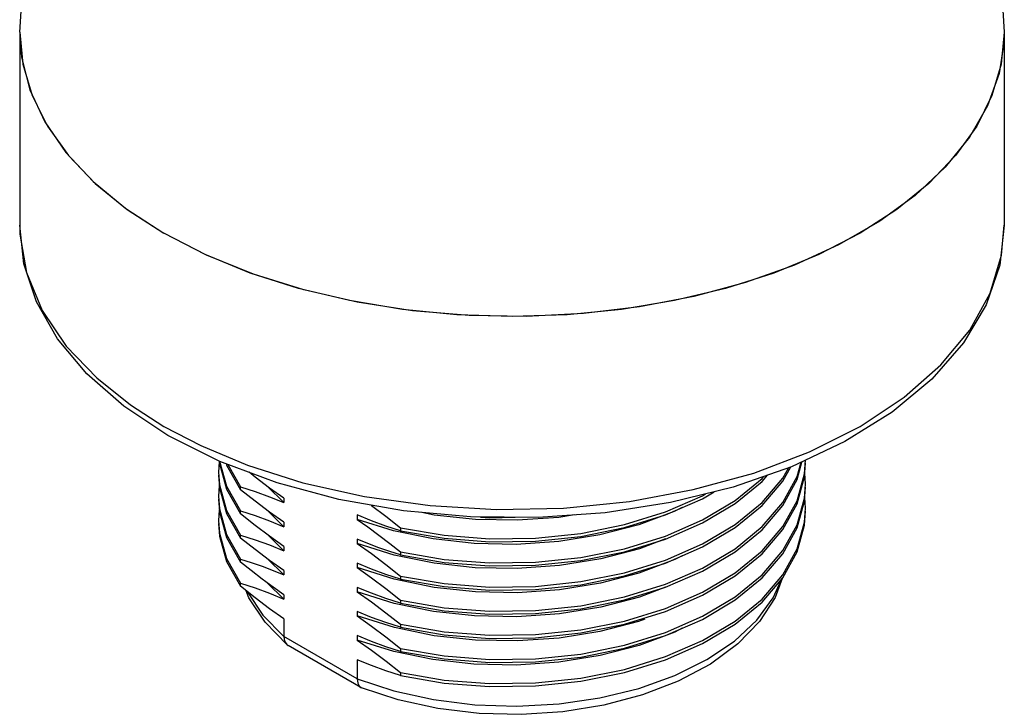
# Model space of a CAD drawing. Units: inches. Extents: x 0.4 to 16.6, y 0.6 to 10.4.
# Drawn here: x 12.4 to 14.3, y 6.5 to 7.9 of the extents above; entities that cross this region are included whole.
import ezdxf

# ---------------------------------------------------------------- set-up
doc = ezdxf.new("R2010")
doc.units = ezdxf.units.IN
doc.header["$LTSCALE"] = 0.935
doc.header["$MEASUREMENT"] = 0
doc.layers.get('0').update_dxf_attribs({"linetype": 'CONTINUOUS'})
doc.layers.add('02___PRT_ALL_AXES', color=7, linetype='CONTINUOUS')

msp = doc.modelspace()

# ---------------------------------------------------------------- linework, layer by layer
at = {"color": 9, "linetype": 'CONTINUOUS'}
for p, q in [((14.3411, 7.4513), (14.3411, 7.4513)), ((12.8282, 6.972), (12.9388, 6.9369)), ((13.0474, 6.5451), (12.9008, 6.6297))]:
    msp.add_line(p, q, dxfattribs=at)
at = {"color": 7, "linetype": 'CONTINUOUS'}
for p, q in [((12.9008, 6.6648), (12.9008, 6.6297)), ((12.9074, 6.6129), (12.9097, 6.6113)), ((13.0548, 6.5275), (12.9097, 6.6113)), ((13.0474, 6.5831), (13.0474, 6.5451)), ((13.0548, 6.5275), (13.0563, 6.5268))]:
    msp.add_line(p, q, dxfattribs=at)
at = {"color": 9, "linetype": 'CONTINUOUS'}
for points in [[(12.3726, 7.4513), (12.3731, 7.4337), (12.3863, 7.3568), (12.4177, 7.2813), (12.4658, 7.21), (12.5266, 7.1462), (12.5941, 7.0922), (12.6609, 7.0495)], [(14.3127, 7.3157), (14.3357, 7.3918), (14.3411, 7.4513)], [(12.9388, 6.9369), (13.0623, 6.9091), (13.1931, 6.891), (13.3262, 6.8833), (13.4598, 6.8862), (13.5917, 6.8995), (13.7192, 6.923), (13.8401, 6.9562), (13.9519, 6.9987), (14.0528, 7.0495), (14.1408, 7.1077), (14.2143, 7.1723), (14.2719, 7.242), (14.3127, 7.3157)], [(12.6609, 7.0495), (12.7349, 7.0109), (12.8282, 6.972)], [(13.0474, 6.5451), (13.1208, 6.5209), (13.1997, 6.5034), (13.2824, 6.4931), (13.3667, 6.4902), (13.4509, 6.4948), (13.5328, 6.5068), (13.6106, 6.5259), (13.6825, 6.5516), (13.7466, 6.5834), (13.8016, 6.6204), (13.8462, 6.6619), (13.8792, 6.7068), (13.8949, 6.7424)], [(12.8281, 6.7188), (12.8286, 6.7177), (12.8588, 6.6721), (12.9008, 6.6297)]]:
    msp.add_lwpolyline(points, dxfattribs=at)
at = {"color": 7, "linetype": 'CONTINUOUS'}
for points in [[(12.6691, 7.0315), (12.5811, 7.0896), (12.507, 7.1545), (12.4484, 7.2246), (12.4062, 7.2985), (12.381, 7.3745), (12.3726, 7.4513)], [(14.3411, 7.4513), (14.3321, 7.3715), (14.3048, 7.2925), (14.2593, 7.2162), (14.1962, 7.144), (14.1167, 7.0778), (14.0226, 7.0191)], [(13.1402, 6.8806), (13.0106, 6.9034), (12.8874, 6.9365), (12.7728, 6.9794), (12.6691, 7.0315)], [(14.0226, 7.0191), (13.9159, 6.9689), (13.799, 6.9281), (13.6739, 6.8972), (13.5431, 6.8769), (13.4089, 6.8672), (13.2737, 6.8685), (13.1402, 6.8806)], [(13.8972, 6.7452), (13.8833, 6.7077), (13.852, 6.6595), (13.8083, 6.6146), (13.7535, 6.5744), (13.6894, 6.5402), (13.6177, 6.5127), (13.5403, 6.4923), (13.4588, 6.4792), (13.3752, 6.4737), (13.2912, 6.4759), (13.2086, 6.4856), (13.1294, 6.5028), (13.0563, 6.5268)], [(12.9074, 6.6129), (12.8631, 6.6579), (12.831, 6.7067), (12.8257, 6.7208)], [(12.9008, 6.6297), (12.9023, 6.6205), (12.9066, 6.6136), (12.9074, 6.6129)], [(13.0474, 6.5451), (13.0487, 6.536), (13.0523, 6.5295), (13.0548, 6.5275)]]:
    msp.add_lwpolyline(points, dxfattribs=at)
at = {"layer": '02___PRT_ALL_AXES', "color": 7, "linetype": 'CONTINUOUS'}
for p, q in [((12.3726, 7.8371), (12.3726, 7.4513)), ((14.3411, 7.8371), (14.3411, 7.4513)), ((12.7464, 7.3913), (12.6609, 7.4353)), ((12.7717, 6.9787), (12.7703, 6.9581)), ((12.7716, 6.98), (12.772, 6.975)), ((12.772, 6.975), (12.7862, 6.9238)), ((12.7854, 6.9747), (12.7862, 6.972)), ((12.7862, 6.972), (12.8143, 6.9227)), ((12.7888, 6.9734), (12.8143, 6.9288)), ((13.9416, 6.9484), (13.9435, 6.9762)), ((12.7703, 6.9521), (12.772, 6.9268)), ((13.8986, 6.9397), (13.9145, 6.9684)), ((13.9435, 6.934), (13.9421, 6.9556)), ((12.7717, 6.9305), (12.7703, 6.9099)), ((13.9271, 6.8949), (13.9416, 6.9484)), ((12.7862, 6.9238), (12.8143, 6.8745)), ((12.8143, 6.9227), (12.8143, 6.9288)), ((12.9008, 6.8971), (12.8683, 6.9291)), ((13.9416, 6.9002), (13.9435, 6.9279)), ((12.7703, 6.9038), (12.772, 6.8785)), ((12.9008, 6.9059), (12.9008, 6.8971)), ((13.9271, 6.8466), (13.9416, 6.9002)), ((13.9435, 6.8858), (13.9421, 6.9073)), ((12.7717, 6.8822), (12.7703, 6.8616)), ((12.772, 6.8785), (12.7862, 6.8274)), ((12.8143, 6.8745), (12.8143, 6.8806)), ((12.9008, 6.8489), (12.8684, 6.8808)), ((13.0474, 6.8724), (13.0474, 6.8636)), ((12.9008, 6.8577), (12.9008, 6.8489)), ((13.8986, 6.8011), (13.9271, 6.8527)), ((12.7862, 6.8334), (12.8143, 6.7841)), ((12.8143, 6.8263), (12.8143, 6.8323)), ((12.9008, 6.8007), (12.8684, 6.8326)), ((13.1339, 6.8468), (13.1339, 6.8407)), ((13.8986, 6.795), (13.9271, 6.8466)), ((12.7862, 6.8274), (12.8143, 6.7781)), ((13.0474, 6.8242), (13.0474, 6.8154)), ((12.9008, 6.8095), (12.9008, 6.8007)), ((13.1339, 6.7985), (13.1339, 6.7925)), ((12.8143, 6.7781), (12.8143, 6.7841)), ((12.9008, 6.7525), (12.868, 6.7846)), ((13.0474, 6.7759), (13.0474, 6.7672)), ((12.9008, 6.7613), (12.9008, 6.7525)), ((12.8143, 6.7299), (12.8143, 6.7359)), ((12.9008, 6.7043), (12.8683, 6.7362)), ((13.1339, 6.7503), (13.1339, 6.7443)), ((12.8433, 6.7068), (12.8143, 6.7299)), ((12.9008, 6.713), (12.9008, 6.7043)), ((13.0474, 6.7277), (13.0474, 6.7189)), ((13.2836, 6.7186), (13.2013, 6.7276)), ((13.1339, 6.7021), (13.1339, 6.6961)), ((13.0474, 6.6795), (13.0474, 6.6707)), ((13.1339, 6.6539), (13.1339, 6.6479)), ((13.0474, 6.6313), (13.0474, 6.6225)), ((13.1339, 6.6057), (13.1339, 6.5996)), ((13.1339, 6.5575), (13.1339, 6.5514)), ((13.1339, 6.5575), (13.2213, 6.5424)), ((13.2213, 6.5424), (13.312, 6.5354))]:
    msp.add_line(p, q, dxfattribs=at)
for points in [[(14.0069, 8.5752), (14.019, 8.5653), (14.0938, 8.4895), (14.1635, 8.4011), (14.2253, 8.3003), (14.275, 8.1918), (14.3113, 8.0775), (14.3336, 7.9587), (14.3411, 7.8371)], [(12.3726, 7.8371), (12.3808, 7.9639), (12.4059, 8.0908), (12.4476, 8.2139), (12.5065, 8.3327), (12.5802, 8.4417), (12.6633, 8.5354)], [(12.3726, 7.8371), (12.3788, 7.7734), (12.3973, 7.7106), (12.4279, 7.6494), (12.4701, 7.5905), (12.5235, 7.5347), (12.5874, 7.4828), (12.6609, 7.4353)], [(12.3726, 7.8371), (12.3764, 7.7875), (12.393, 7.7222), (12.4226, 7.6583), (12.4649, 7.5969), (12.5192, 7.5387), (12.5848, 7.4846), (12.6609, 7.4353)], [(14.3411, 7.8371), (14.3349, 7.7734), (14.3165, 7.7106), (14.2859, 7.6494), (14.2437, 7.5905), (14.1903, 7.5347), (14.1264, 7.4828), (14.0529, 7.4353), (13.9706, 7.3928), (13.8805, 7.3559), (13.7839, 7.3251), (13.682, 7.3007), (13.5759, 7.2831), (13.4671, 7.2724), (13.3569, 7.2688), (13.2467, 7.2724), (13.1379, 7.2831), (13.0318, 7.3007), (12.9298, 7.3251), (12.8332, 7.3559), (12.7432, 7.3928), (12.6609, 7.4353)], [(14.3411, 7.8371), (14.3407, 7.8205), (14.3307, 7.7547), (14.3076, 7.69), (14.2716, 7.6273), (14.2232, 7.5674), (14.1631, 7.5111), (14.0921, 7.4593), (14.0112, 7.4126), (13.9214, 7.3716), (13.824, 7.3369), (13.7203, 7.309), (13.6116, 7.2882), (13.4995, 7.2748), (13.3855, 7.2691), (13.2711, 7.271), (13.1579, 7.2806), (13.0473, 7.2977), (12.9409, 7.3221), (12.8402, 7.3534), (12.7464, 7.3913)], [(12.7724, 6.9797), (12.7862, 6.9298), (12.8143, 6.8806)], [(13.5819, 6.7086), (13.6637, 6.7339), (13.7379, 6.7663), (13.8029, 6.805), (13.8569, 6.8491), (13.8986, 6.8975), (13.9271, 6.9491), (13.9349, 6.9778)], [(13.8986, 6.8915), (13.9271, 6.9431), (13.9366, 6.978)], [(13.9271, 6.9009), (13.9416, 6.9544), (13.9435, 6.9819)], [(12.7703, 6.9581), (12.772, 6.9328), (12.7862, 6.8816), (12.8143, 6.8323)], [(12.9008, 6.9059), (12.8721, 6.9262), (12.8433, 6.9479), (12.8311, 6.9576)], [(13.1339, 6.7503), (13.2213, 6.7353), (13.312, 6.7283), (13.4039, 6.7296), (13.4946, 6.7392), (13.5819, 6.7568), (13.6637, 6.7821), (13.7379, 6.8145), (13.8029, 6.8532), (13.8569, 6.8973), (13.8986, 6.9457), (13.9104, 6.967)], [(13.1339, 6.7925), (13.2213, 6.7775), (13.312, 6.7705), (13.4039, 6.7718), (13.4946, 6.7814), (13.5819, 6.799), (13.6637, 6.8243), (13.7379, 6.8567), (13.8029, 6.8954), (13.8569, 6.9395), (13.8678, 6.9521)], [(13.1339, 6.7985), (13.2213, 6.7835), (13.312, 6.7765), (13.4039, 6.7778), (13.4946, 6.7874), (13.5819, 6.805), (13.6637, 6.8303), (13.7379, 6.8627), (13.8029, 6.9014), (13.8569, 6.9455), (13.8603, 6.9495)], [(13.1339, 6.7443), (13.2213, 6.7292), (13.312, 6.7223), (13.4039, 6.7236), (13.4946, 6.7331), (13.5819, 6.7508), (13.6637, 6.7761), (13.7379, 6.8085), (13.8029, 6.8472), (13.8569, 6.8913), (13.8986, 6.9397)], [(13.9271, 6.8527), (13.9416, 6.9062), (13.9435, 6.934)], [(12.7703, 6.9099), (12.772, 6.8846), (12.7862, 6.8334)], [(12.772, 6.9268), (12.7862, 6.8756), (12.8143, 6.8263)], [(12.8143, 6.9288), (12.8433, 6.9194), (12.8721, 6.9089), (12.9008, 6.8971)], [(12.9008, 6.8577), (12.8721, 6.878), (12.8433, 6.8997), (12.8143, 6.9227)], [(13.1339, 6.8407), (13.2213, 6.8257), (13.312, 6.8187), (13.4039, 6.82), (13.4946, 6.8296), (13.5819, 6.8472), (13.6637, 6.8725), (13.7379, 6.9049), (13.7612, 6.9188)], [(13.1339, 6.8468), (13.2213, 6.8317), (13.312, 6.8247), (13.4039, 6.826), (13.4946, 6.8356), (13.5819, 6.8533), (13.6637, 6.8786), (13.7379, 6.9109), (13.7439, 6.9145)], [(13.0754, 6.892), (13.0761, 6.8915), (13.1049, 6.8698), (13.1339, 6.8468)], [(13.1339, 6.6961), (13.2213, 6.681), (13.312, 6.6741), (13.4039, 6.6754), (13.4946, 6.6849), (13.5819, 6.7026), (13.6637, 6.7279), (13.7379, 6.7603), (13.8029, 6.799), (13.8569, 6.843), (13.8986, 6.8915)], [(13.5819, 6.6604), (13.6637, 6.6857), (13.7379, 6.7181), (13.8029, 6.7568), (13.8569, 6.8009), (13.8986, 6.8493), (13.9271, 6.9009)], [(13.5819, 6.6544), (13.6637, 6.6797), (13.7379, 6.712), (13.8029, 6.7507), (13.8569, 6.7948), (13.8986, 6.8432), (13.9271, 6.8949)], [(12.8143, 6.8806), (12.8433, 6.8712), (12.8721, 6.8607), (12.9008, 6.8489)], [(12.9008, 6.8095), (12.8721, 6.8297), (12.8433, 6.8515), (12.8143, 6.8745)], [(13.1339, 6.8407), (13.1049, 6.8501), (13.0761, 6.8606), (13.0474, 6.8724)], [(13.4821, 6.8725), (13.4504, 6.8674), (13.367, 6.8617), (13.2836, 6.8633), (13.2013, 6.8722), (13.1765, 6.8773)], [(13.6968, 6.887), (13.6814, 6.8791), (13.6103, 6.8526), (13.5328, 6.8324), (13.4502, 6.8192), (13.3652, 6.8134), (13.281, 6.8152), (13.199, 6.8244)], [(13.8569, 6.6984), (13.8986, 6.7468), (13.9271, 6.7984), (13.9416, 6.852), (13.9435, 6.8797)], [(13.8986, 6.7528), (13.9271, 6.8044), (13.9416, 6.858), (13.9435, 6.8858)], [(12.7703, 6.8616), (12.772, 6.8363), (12.7862, 6.7852), (12.8143, 6.7359)], [(12.7703, 6.8556), (12.772, 6.8303), (12.7862, 6.7791), (12.8143, 6.7299)], [(13.0474, 6.8636), (13.0689, 6.8485), (13.0909, 6.8323), (13.1128, 6.8155), (13.1339, 6.7985)], [(13.199, 6.8244), (13.1203, 6.8407), (13.0474, 6.8636)], [(13.2942, 6.8683), (13.312, 6.8669), (13.3635, 6.8677)], [(12.8143, 6.8323), (12.8433, 6.823), (12.8721, 6.8124), (12.9008, 6.8007)], [(12.9008, 6.7613), (12.8721, 6.7815), (12.8433, 6.8032), (12.8143, 6.8263)], [(13.1339, 6.7925), (13.1129, 6.7992), (13.0909, 6.8069), (13.0688, 6.8153), (13.0474, 6.8242)], [(13.0474, 6.8154), (13.0761, 6.7951), (13.1049, 6.7734), (13.1339, 6.7503)], [(13.2011, 6.7758), (13.1216, 6.7921), (13.0474, 6.8154)], [(13.6638, 6.8244), (13.6115, 6.8047), (13.5342, 6.7845), (13.4518, 6.7711), (13.3672, 6.7653), (13.2834, 6.7669), (13.2011, 6.7758)], [(13.1339, 6.6057), (13.2213, 6.5906), (13.312, 6.5836), (13.4039, 6.5849), (13.4946, 6.5945), (13.5819, 6.6122), (13.6637, 6.6375), (13.7379, 6.6699), (13.8029, 6.7085), (13.8569, 6.7526), (13.8986, 6.8011)], [(13.1339, 6.5996), (13.2213, 6.5846), (13.312, 6.5776), (13.4039, 6.5789), (13.4946, 6.5885), (13.5819, 6.6061), (13.6637, 6.6314), (13.7379, 6.6638), (13.8029, 6.7025), (13.8569, 6.7466), (13.8986, 6.795)], [(12.8143, 6.7841), (12.8354, 6.7774), (12.8572, 6.7698), (12.8793, 6.7614), (12.9008, 6.7525)], [(12.9008, 6.713), (12.8794, 6.728), (12.8573, 6.7443), (12.8354, 6.7612), (12.8143, 6.7781)], [(13.1339, 6.7443), (13.1049, 6.7537), (13.0761, 6.7642), (13.0474, 6.7759)], [(13.6972, 6.7907), (13.6824, 6.7831), (13.6107, 6.7563), (13.5339, 6.7362), (13.4521, 6.723)], [(13.2013, 6.7276), (13.1216, 6.7439), (13.0474, 6.7672)], [(13.0474, 6.7672), (13.0761, 6.7469), (13.1049, 6.7252), (13.1339, 6.7021)], [(13.312, 6.5354), (13.4039, 6.5367), (13.4946, 6.5463), (13.5819, 6.5639), (13.6637, 6.5893), (13.7379, 6.6216), (13.8029, 6.6603), (13.8569, 6.7044), (13.8986, 6.7528)], [(12.8143, 6.7359), (12.8433, 6.7265), (12.8721, 6.716), (12.9008, 6.7043)], [(13.1339, 6.6961), (13.1049, 6.7054), (13.0761, 6.716), (13.0474, 6.7277)], [(13.0474, 6.7189), (13.0761, 6.6987), (13.1049, 6.677), (13.1339, 6.6539)], [(13.2, 6.6796), (13.1212, 6.6958), (13.0474, 6.7189)], [(13.664, 6.728), (13.612, 6.7084), (13.5344, 6.6881), (13.4516, 6.6747), (13.3663, 6.6688), (13.2818, 6.6705), (13.2, 6.6796)], [(13.4521, 6.723), (13.3676, 6.717), (13.2836, 6.7186)], [(12.9008, 6.6648), (12.8721, 6.6851), (12.8433, 6.7068)], [(13.1339, 6.7021), (13.2213, 6.6871), (13.312, 6.6801), (13.4039, 6.6814), (13.4946, 6.691), (13.5819, 6.7086)], [(13.1339, 6.5514), (13.2213, 6.5364), (13.312, 6.5294), (13.4039, 6.5307), (13.4946, 6.5403), (13.5819, 6.5579), (13.6637, 6.5832), (13.7379, 6.6156), (13.8029, 6.6543), (13.8569, 6.6984)], [(13.1339, 6.6479), (13.1049, 6.6572), (13.0761, 6.6678), (13.0474, 6.6795)], [(13.0474, 6.6707), (13.0761, 6.6504), (13.1049, 6.6287), (13.1339, 6.6057)], [(13.2015, 6.6311), (13.1218, 6.6474), (13.0474, 6.6707)], [(13.1339, 6.6539), (13.2213, 6.6388), (13.312, 6.6319), (13.4039, 6.6332), (13.4946, 6.6427), (13.5819, 6.6604)], [(13.1339, 6.6479), (13.2213, 6.6328), (13.312, 6.6258), (13.4039, 6.6271), (13.4946, 6.6367), (13.5819, 6.6544)], [(13.6226, 6.6643), (13.6099, 6.6596), (13.5327, 6.6395), (13.4515, 6.6265), (13.3678, 6.6206), (13.2839, 6.6222), (13.2015, 6.6311)], [(13.6974, 6.6462), (13.6822, 6.6384), (13.611, 6.6117), (13.5333, 6.5914), (13.4504, 6.5781), (13.3652, 6.5723), (13.2807, 6.5742), (13.1987, 6.5833)], [(13.1339, 6.5996), (13.1049, 6.609), (13.0761, 6.6195), (13.0474, 6.6313)], [(13.1987, 6.5833), (13.1204, 6.5996), (13.0474, 6.6225)], [(13.0474, 6.6225), (13.0761, 6.6022), (13.105, 6.5805), (13.1339, 6.5575)], [(13.1339, 6.5514), (13.1049, 6.5608), (13.0761, 6.5713), (13.0474, 6.5831)]]:
    msp.add_lwpolyline(points, dxfattribs=at)

doc.saveas('drawing.dxf')
